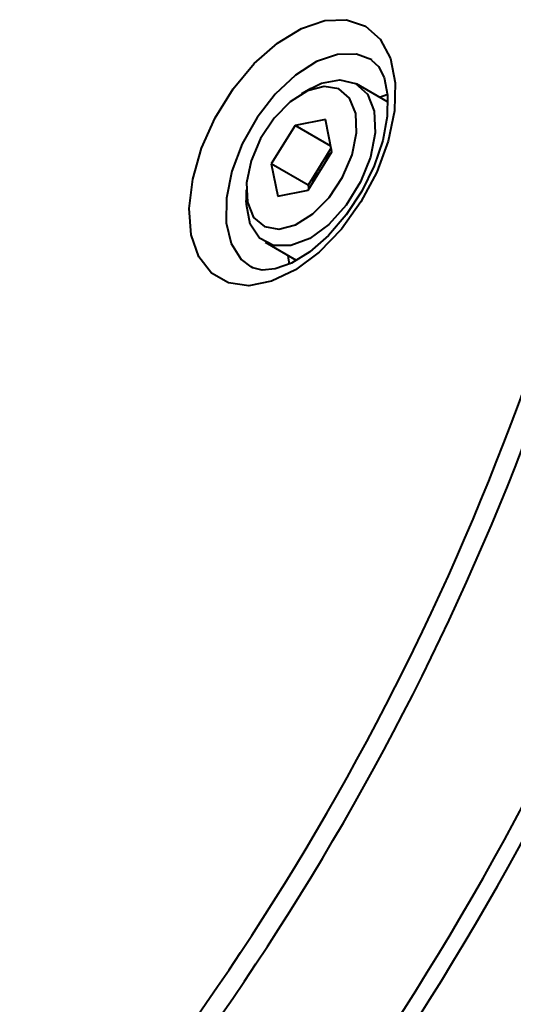
# Model space of a CAD drawing. Units: millimetres. Extents: x 0 to 420, y -19 to 297.
# Drawn here: x 78 to 87, y 67 to 85 of the extents above; entities that cross this region are included whole.
import ezdxf

# ---------------------------------------------------------------- set-up
doc = ezdxf.new("R2010")
doc.units = ezdxf.units.MM
doc.linetypes.add('SLD-Solid', pattern=[0])

msp = doc.modelspace()

# ---------------------------------------------------------------- linework, layer by layer
at = {"color": 7, "linetype": 'SLD-Solid', "lineweight": 40}
for p, q in [((83.1807, 84.1823), (83.0039, 84.0802)), ((84.6494, 83.9264), (84.0558, 84.269)), ((83.4604, 83.5906), (82.8785, 83.4751)), ((83.586, 82.9709), (83.4604, 83.5906)), ((82.8785, 83.4751), (82.4223, 82.7401)), ((83.564, 83.0794), (82.8785, 83.4751)), ((83.1297, 82.2359), (83.586, 82.9709)), ((83.5712, 83.0437), (83.3575, 82.6994)), ((82.4223, 82.7401), (82.5479, 82.1205)), ((83.1294, 82.3319), (82.4223, 82.7401)), ((83.3575, 82.6994), (83.1294, 82.3319)), ((81.9435, 82.2432), (81.9435, 82.0391)), ((82.5479, 82.1205), (83.1297, 82.2359)), ((83.1294, 82.3319), (83.1441, 82.2591)), ((82.306, 81.2379), (82.9006, 80.8946))]:
    msp.add_line(p, q, dxfattribs=at)
at = {"color": 8, "linetype": 'SLD-Solid', "lineweight": 40}
for p, q in [((84.4975, 84.0141), (84.6543, 84.0765)), ((82.7729, 80.8113), (82.7476, 80.9829))]:
    msp.add_line(p, q, dxfattribs=at)
at = {"color": 7, "linetype": 'SLD-Solid', "lineweight": 40, "flags": 128}
for points in [[(80.9176, 82.446), (81.0871, 83.0365), (81.3504, 83.6227), (81.6933, 84.1731), (82.0974, 84.6579), (82.5408, 85.0511), (82.9996, 85.3314), (83.4492, 85.4837), (83.8653, 85.4999), (84.2253, 85.379), (84.5101, 85.1275), (84.7041, 84.7591), (84.7969, 84.2935), (84.7835, 83.756), (84.6647, 83.1753), (84.4469, 82.583), (84.1417, 82.0108), (83.7657, 81.4897), (83.339, 81.0477), (82.8848, 80.7087), (82.4275, 80.4909), (81.9918, 80.4061), (81.6011, 80.4588), (81.2765, 80.6462), (81.0355, 80.9583), (80.8911, 81.3781), (80.8511, 81.8831), (80.9176, 82.446)], [(84.3437, 84.7248), (84.4792, 84.6026), (84.5854, 84.3907), (84.6515, 84.0557), (84.6447, 83.6479), (84.5593, 83.1879), (84.3948, 82.7009), (84.1571, 82.2156), (83.8588, 81.7619), (83.5187, 81.3672), (83.1605, 81.0548), (82.8115, 80.8397), (82.5005, 80.726), (82.2513, 80.7025), (82.0669, 80.7474), (82.0385, 80.7697)], [(83.1807, 84.1823), (83.3871, 84.2815), (83.7376, 84.351), (84.0386, 84.2786), (84.2634, 84.0707), (84.392, 83.7457)], [(84.0422, 83.706), (83.9242, 83.996), (83.7161, 84.1744), (83.4383, 84.2236), (83.118, 84.139), (82.7866, 83.9287), (82.4764, 83.6134), (82.2179, 83.2238), (82.0364, 82.7983), (81.9496, 82.3783), (81.966, 82.005), (82.084, 81.715), (82.2921, 81.5366), (82.5699, 81.4874), (82.8902, 81.572), (83.2216, 81.7823), (83.5318, 82.0976), (83.7903, 82.4872), (83.9718, 82.9128), (84.0586, 83.3327), (84.0422, 83.706)], [(84.392, 83.7457), (84.413, 83.3326), (84.3245, 82.868), (84.1344, 82.3932), (83.8596, 81.9504), (83.5245, 81.579), (83.1588, 81.312), (82.7951, 81.173), (82.4657, 81.1745), (82.1998, 81.3162), (82.0211, 81.5857), (81.9455, 81.9589), (81.9435, 82.0391)]]:
    msp.add_lwpolyline(points, dxfattribs=at)
at = {"color": 8, "linetype": 'SLD-Solid', "lineweight": 40, "flags": 128}
msp.add_lwpolyline([(84.3496, 84.7291), (84.0559, 84.8417), (83.6895, 84.8347), (83.2905, 84.6973), (82.8841, 84.4381), (82.4957, 84.0734), (82.1498, 83.626), (81.8682, 83.1242), (81.6684, 82.5994), (81.563, 82.0846), (81.5588, 81.6122), (81.6558, 81.2118), (81.8482, 80.9087), (82.0288, 80.7672)], dxfattribs=at)
at = {"color": 7, "linetype": 'SLD-Solid', "lineweight": 40}
for centre, radius, start, end in [((84.3551, 82.0892), 1.1694, 131.20033, 148.54756), ((84.405, 82.0439), 1.2357, 147.96388, 164.67447), ((39.5486, 95.6753), 50.7367, 315.76599, 344.23401), ((39.3118, 95.812), 51.3773, 315.76598, 344.23402), ((39.0954, 95.9369), 54.4753, 315.8655, 344.1345), ((39.2002, 95.8764), 54.6706, 315.86549, 344.13451)]:
    msp.add_arc(centre, radius, start, end, dxfattribs=at)

doc.saveas('drawing.dxf')
